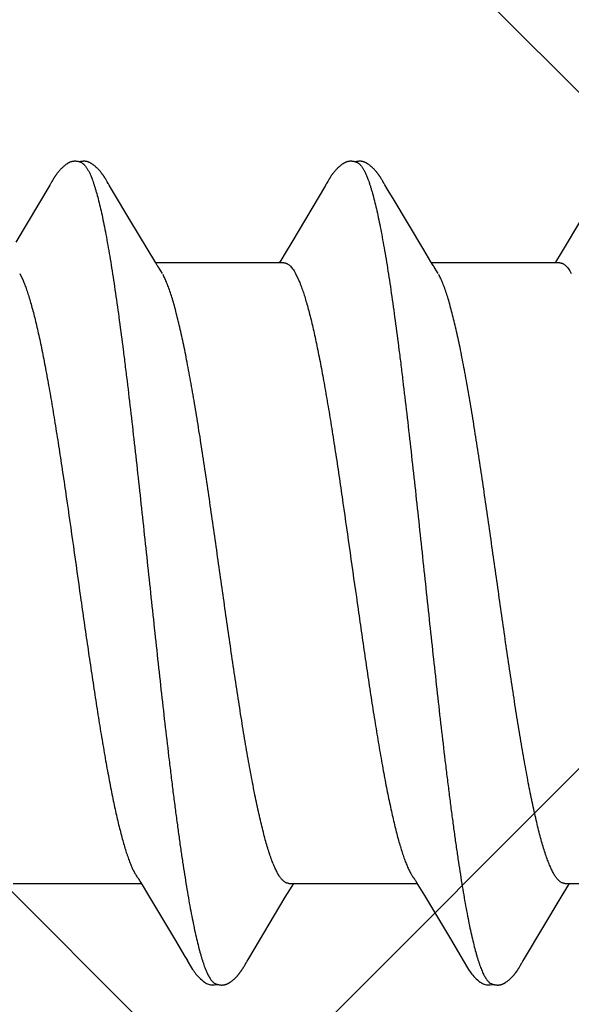
# Model space of a CAD drawing. Units: inches. Extents: x 75.8 to 88.1, y 302.5 to 313.1.
# Drawn here: x 82.8 to 82.9, y 308.4 to 308.7 of the extents above; entities that cross this region are included whole.
import ezdxf

# ---------------------------------------------------------------- set-up
doc = ezdxf.new("R2010")
doc.units = ezdxf.units.IN
doc.header["$MEASUREMENT"] = 0
doc.layers.add('Fastener', color=9, linetype='Continuous')
doc.layers.add('HATCH', color=9, linetype='Continuous', lineweight=0)
doc.layers.add('SCREW', color=9, linetype='Continuous', lineweight=0)

# ---------------------------------------------------------------- blocks, each defined once
blk = doc.blocks.new('#12-14 x 1.50 HWH Steel Fastener')
at = {"layer": 'Fastener', "linetype": 'Continuous'}
for p, q in [((0.96828, 0.10192), (0.96818, 0.10207)), ((0.96837, 0.10176), (0.96828, 0.10192)), ((1.0397, 0.10188), (1.03961, 0.10203)), ((1.0398, 0.10171), (1.0397, 0.10188)), ((0.9538, 0.10032), (0.94503, 0.0856)), ((0.95392, 0.10053), (0.9538, 0.10032)), ((0.954, 0.10066), (0.95392, 0.10053)), ((0.95406, 0.10077), (0.954, 0.10066)), ((0.95437, 0.10132), (0.95406, 0.10077)), ((0.95449, 0.10152), (0.95437, 0.10132)), ((0.96847, 0.10159), (0.96837, 0.10176)), ((0.96858, 0.10141), (0.96847, 0.10159)), ((0.96869, 0.10121), (0.96858, 0.10141)), ((0.96893, 0.1008), (0.96869, 0.10121)), ((0.96899, 0.1007), (0.96893, 0.1008)), ((0.96907, 0.10056), (0.96899, 0.1007)), ((0.96918, 0.10036), (0.96907, 0.10056)), ((0.96982, 0.09932), (0.96918, 0.10036)), ((1.02517, 0.10028), (1.01644, 0.08561)), ((1.02531, 0.1005), (1.02517, 0.10028)), ((1.02539, 0.10064), (1.02531, 0.1005)), ((1.02545, 0.10075), (1.02539, 0.10064)), ((1.02575, 0.10128), (1.02545, 0.10075)), ((1.02586, 0.10148), (1.02575, 0.10128)), ((1.02597, 0.10167), (1.02586, 0.10148)), ((1.0399, 0.10154), (1.0398, 0.10171)), ((1.04001, 0.10136), (1.0399, 0.10154)), ((1.04031, 0.10082), (1.04001, 0.10136)), ((1.04037, 0.10072), (1.04031, 0.10082)), ((1.04045, 0.10059), (1.04037, 0.10072)), ((1.04056, 0.1004), (1.04045, 0.10059)), ((1.04118, 0.09938), (1.04056, 0.1004)), ((1.04168, 0.09855), (1.04118, 0.09938)), ((1.09654, 0.10023), (1.08694, 0.08412)), ((0.97032, 0.09848), (0.96982, 0.09932)), ((0.97456, 0.09137), (0.97032, 0.09848)), ((1.04266, 0.0969), (1.04168, 0.09855)), ((1.05061, 0.08363), (1.04266, 0.0969)), ((0.98126, 0.08024), (0.97456, 0.09137)), ((1.01644, 0.08561), (1.0147, 0.08272)), ((1.08694, 0.08412), (1.08591, 0.08241)), ((1.0147, 0.08272), (1.01358, 0.08087)), ((1.05249, 0.08053), (1.05061, 0.08363)), ((1.08591, 0.08241), (1.08498, 0.08088)), ((1.01444, 0.08025), (0.98125, 0.08025)), ((0.98165, 0.07959), (0.98126, 0.08024)), ((1.01358, 0.08087), (1.0132, 0.08025)), ((1.05304, 0.0796), (1.05249, 0.08053)), ((1.08584, 0.08025), (1.05265, 0.08025)), ((1.08498, 0.08088), (1.0846, 0.08025)), ((0.94602, 0.07752), (0.94688, 0.07572)), ((0.98299, 0.07752), (0.9821, 0.0789)), ((1.01742, 0.07752), (1.01828, 0.07572)), ((1.05439, 0.07752), (1.0535, 0.0789)), ((0.94431, -0.08025), (0.9775, -0.08025)), ((0.97714, -0.07964), (0.9777, -0.08058)), ((0.9777, -0.08058), (0.97938, -0.08335)), ((1.01478, -0.08385), (1.01652, -0.08097)), ((1.01571, -0.08025), (1.0489, -0.08025)), ((1.01652, -0.08097), (1.01695, -0.08025)), ((1.04854, -0.07964), (1.0491, -0.08058)), ((1.0491, -0.08058), (1.05078, -0.08335)), ((1.08618, -0.08385), (1.08792, -0.08097)), ((1.08711, -0.08025), (1.1203, -0.08025)), ((1.08792, -0.08097), (1.08835, -0.08025)), ((0.97938, -0.08335), (0.98611, -0.09461)), ((1.00531, -0.09966), (1.01478, -0.08385)), ((1.05078, -0.08335), (1.05751, -0.09461)), ((1.07671, -0.09966), (1.08618, -0.08385)), ((0.98611, -0.09461), (0.9888, -0.09916)), ((1.05751, -0.09461), (1.0602, -0.09916)), ((0.9888, -0.09916), (0.98942, -0.10019)), ((1.0602, -0.09916), (1.06082, -0.10019)), ((1.00409, -0.10174), (1.00419, -0.10156)), ((1.00419, -0.10156), (1.0043, -0.10137)), ((1.0043, -0.10137), (1.00464, -0.10078)), ((1.00464, -0.10078), (1.00469, -0.10068)), ((1.00469, -0.10068), (1.00478, -0.10054)), ((1.00478, -0.10054), (1.0049, -0.10034)), ((1.0049, -0.10034), (1.00531, -0.09966)), ((1.07549, -0.10174), (1.07559, -0.10156)), ((1.07559, -0.10156), (1.0757, -0.10137)), ((1.0757, -0.10137), (1.07604, -0.10078)), ((1.07604, -0.10078), (1.07609, -0.10068)), ((1.07609, -0.10068), (1.07618, -0.10054)), ((1.07618, -0.10054), (1.0763, -0.10034)), ((1.0763, -0.10034), (1.07671, -0.09966))]:
    blk.add_line(p, q, dxfattribs=at)
for points in [[(0.96027, 0.10652), (0.96014, 0.10652), (0.96002, 0.10651), (0.95991, 0.1065), (0.95981, 0.10649), (0.95971, 0.10647), (0.95961, 0.10645), (0.95951, 0.10643), (0.95941, 0.10641), (0.95931, 0.10638), (0.95922, 0.10635), (0.95913, 0.10631), (0.95904, 0.10628), (0.95895, 0.10624), (0.95885, 0.1062), (0.95876, 0.10615), (0.95867, 0.10611), (0.95858, 0.10606), (0.95849, 0.106), (0.9584, 0.10595), (0.9583, 0.10588), (0.9582, 0.10582), (0.9581, 0.10575), (0.95799, 0.10567), (0.95787, 0.10557), (0.95773, 0.10546), (0.95759, 0.10535), (0.95745, 0.10524), (0.95732, 0.10512), (0.9572, 0.10501), (0.95707, 0.10489), (0.95695, 0.10478), (0.95684, 0.10467), (0.95673, 0.10456), (0.95662, 0.10445), (0.95652, 0.10434), (0.95642, 0.10423), (0.95633, 0.10413), (0.95623, 0.10403), (0.95615, 0.10392), (0.95606, 0.10382), (0.95598, 0.10372), (0.95589, 0.10362), (0.95582, 0.10352), (0.95574, 0.10342), (0.95567, 0.10332), (0.95559, 0.10323), (0.95552, 0.10313), (0.95545, 0.10304), (0.95539, 0.10294), (0.95532, 0.10285), (0.95526, 0.10276), (0.9552, 0.10267), (0.95514, 0.10258), (0.95508, 0.10249), (0.95502, 0.1024), (0.95497, 0.10232), (0.95491, 0.10223), (0.95486, 0.10215), (0.95481, 0.10206), (0.95475, 0.10197), (0.9547, 0.10189), (0.95465, 0.1018), (0.95459, 0.10171), (0.95449, 0.10152)], [(0.96203, 0.10617), (0.96193, 0.10621), (0.96183, 0.10625), (0.96171, 0.10629), (0.96158, 0.10633), (0.96145, 0.10637), (0.9613, 0.10641), (0.96115, 0.10644), (0.961, 0.10647), (0.96084, 0.10649), (0.96069, 0.10651), (0.96054, 0.10652), (0.9604, 0.10652), (0.96027, 0.10652)], [(0.96378, 0.10635), (0.96369, 0.10638), (0.9636, 0.1064), (0.96351, 0.10643), (0.96342, 0.10645), (0.96333, 0.10647), (0.96323, 0.10649), (0.96314, 0.1065), (0.96304, 0.10651), (0.96294, 0.10652), (0.96283, 0.10653), (0.96271, 0.10653), (0.96259, 0.10653), (0.96247, 0.10652), (0.96234, 0.10651), (0.96221, 0.1065), (0.96207, 0.10648), (0.96193, 0.10646), (0.9618, 0.10644), (0.96167, 0.10641), (0.96154, 0.10637), (0.96149, 0.10636)], [(0.96818, 0.10207), (0.96814, 0.10215), (0.96809, 0.10222), (0.96804, 0.1023), (0.968, 0.10237), (0.96795, 0.10244), (0.9679, 0.10252), (0.96785, 0.10259), (0.9678, 0.10267), (0.96775, 0.10274), (0.96769, 0.10282), (0.96764, 0.1029), (0.96758, 0.10298), (0.96752, 0.10306), (0.96747, 0.10314), (0.9674, 0.10323), (0.96734, 0.10331), (0.96727, 0.1034), (0.96721, 0.10348), (0.96714, 0.10357), (0.96707, 0.10366), (0.96699, 0.10375), (0.96692, 0.10384), (0.96684, 0.10394), (0.96676, 0.10403), (0.96667, 0.10412), (0.96659, 0.10422), (0.9665, 0.10432), (0.9664, 0.10442), (0.96631, 0.10452), (0.96621, 0.10462), (0.9661, 0.10472), (0.96599, 0.10482), (0.96588, 0.10493), (0.96577, 0.10503), (0.96565, 0.10514), (0.96553, 0.10524), (0.9654, 0.10535), (0.96527, 0.10545), (0.96514, 0.10556), (0.96502, 0.10565), (0.96492, 0.10573), (0.96482, 0.1058), (0.96472, 0.10586), (0.96463, 0.10592), (0.96454, 0.10598), (0.96446, 0.10603), (0.96437, 0.10608), (0.96428, 0.10612), (0.9642, 0.10617), (0.96412, 0.10621), (0.96403, 0.10625), (0.96395, 0.10628), (0.96386, 0.10632), (0.96378, 0.10635)], [(1.03169, 0.10652), (1.03156, 0.10652), (1.03144, 0.10652), (1.03133, 0.10651), (1.03123, 0.10649), (1.03112, 0.10648), (1.03102, 0.10646), (1.03093, 0.10644), (1.03083, 0.10641), (1.03073, 0.10638), (1.03064, 0.10635), (1.03055, 0.10632), (1.03046, 0.10629), (1.03037, 0.10625), (1.03028, 0.10621), (1.03019, 0.10616), (1.0301, 0.10612), (1.03001, 0.10607), (1.02991, 0.10602), (1.02982, 0.10596), (1.02973, 0.1059), (1.02963, 0.10584), (1.02953, 0.10577), (1.02943, 0.10569), (1.02931, 0.10561), (1.02918, 0.1055), (1.02904, 0.10539), (1.0289, 0.10528), (1.02877, 0.10516), (1.02864, 0.10505), (1.02852, 0.10494), (1.0284, 0.10482), (1.02828, 0.10471), (1.02817, 0.1046), (1.02806, 0.10449), (1.02796, 0.10438), (1.02786, 0.10428), (1.02777, 0.10417), (1.02767, 0.10407), (1.02758, 0.10397), (1.0275, 0.10386), (1.02741, 0.10376), (1.02733, 0.10366), (1.02725, 0.10356), (1.02718, 0.10347), (1.0271, 0.10337), (1.02703, 0.10327), (1.02696, 0.10318), (1.02689, 0.10308), (1.02682, 0.10299), (1.02676, 0.1029), (1.02669, 0.10281), (1.02663, 0.10272), (1.02657, 0.10263), (1.02651, 0.10254), (1.02645, 0.10245), (1.0264, 0.10236), (1.02634, 0.10228), (1.02629, 0.1022), (1.02624, 0.10211), (1.02619, 0.10202), (1.02613, 0.10194), (1.02608, 0.10185), (1.02597, 0.10167)], [(1.03343, 0.10617), (1.03333, 0.10621), (1.03323, 0.10625), (1.03312, 0.10629), (1.033, 0.10633), (1.03286, 0.10637), (1.03272, 0.10641), (1.03257, 0.10644), (1.03241, 0.10647), (1.03226, 0.10649), (1.03211, 0.1065), (1.03196, 0.10652), (1.03182, 0.10652), (1.03169, 0.10652)], [(1.03521, 0.10633), (1.03512, 0.10636), (1.03504, 0.10639), (1.03495, 0.10642), (1.03486, 0.10644), (1.03476, 0.10646), (1.03467, 0.10648), (1.03457, 0.10649), (1.03448, 0.10651), (1.03438, 0.10652), (1.03427, 0.10652), (1.03416, 0.10653), (1.03404, 0.10653), (1.03392, 0.10652), (1.03379, 0.10652), (1.03366, 0.10651), (1.03352, 0.10649), (1.03338, 0.10647), (1.03325, 0.10644), (1.03311, 0.10642), (1.03298, 0.10639), (1.03289, 0.10636)], [(1.03961, 0.10203), (1.03956, 0.10211), (1.03952, 0.10218), (1.03947, 0.10225), (1.03942, 0.10233), (1.03938, 0.1024), (1.03933, 0.10247), (1.03928, 0.10255), (1.03923, 0.10262), (1.03918, 0.1027), (1.03912, 0.10278), (1.03907, 0.10286), (1.03901, 0.10294), (1.03896, 0.10302), (1.0389, 0.1031), (1.03884, 0.10318), (1.03877, 0.10326), (1.03871, 0.10335), (1.03864, 0.10344), (1.03857, 0.10352), (1.0385, 0.10361), (1.03843, 0.1037), (1.03836, 0.1038), (1.03828, 0.10389), (1.0382, 0.10398), (1.03811, 0.10408), (1.03803, 0.10417), (1.03794, 0.10427), (1.03785, 0.10437), (1.03775, 0.10447), (1.03766, 0.10457), (1.03755, 0.10467), (1.03745, 0.10477), (1.03734, 0.10488), (1.03722, 0.10498), (1.03711, 0.10509), (1.03699, 0.10519), (1.03686, 0.1053), (1.03673, 0.1054), (1.0366, 0.10551), (1.03648, 0.10561), (1.03636, 0.10569), (1.03626, 0.10577), (1.03616, 0.10583), (1.03607, 0.1059), (1.03598, 0.10595), (1.03589, 0.10601), (1.03581, 0.10606), (1.03572, 0.1061), (1.03564, 0.10615), (1.03555, 0.10619), (1.03547, 0.10623), (1.03538, 0.10627), (1.0353, 0.1063), (1.03521, 0.10633)], [(0.9821, 0.0789), (0.9821, 0.0789), (0.98208, 0.07893), (0.98205, 0.07896), (0.98203, 0.07899), (0.98201, 0.07902), (0.98198, 0.07906), (0.98196, 0.0791), (0.98193, 0.07915), (0.98189, 0.0792), (0.98184, 0.07927), (0.98179, 0.07935), (0.98173, 0.07946), (0.98165, 0.07959)], [(1.0535, 0.0789), (1.05349, 0.07891), (1.05347, 0.07893), (1.05345, 0.07896), (1.05343, 0.07899), (1.05341, 0.07902), (1.05338, 0.07906), (1.05335, 0.0791), (1.05332, 0.07915), (1.05329, 0.07921), (1.05324, 0.07928), (1.05319, 0.07936), (1.05313, 0.07947), (1.05304, 0.0796)], [(0.97666, -0.07891), (0.97667, -0.07891), (0.97669, -0.07894), (0.97671, -0.07898), (0.97674, -0.07901), (0.97677, -0.07905), (0.9768, -0.0791), (0.97683, -0.07915), (0.97687, -0.07921), (0.97692, -0.07928), (0.97698, -0.07937), (0.97705, -0.07949), (0.97714, -0.07964)], [(1.04806, -0.07891), (1.04807, -0.07891), (1.04809, -0.07895), (1.04811, -0.07898), (1.04814, -0.07902), (1.04817, -0.07906), (1.0482, -0.0791), (1.04823, -0.07915), (1.04827, -0.07921), (1.04832, -0.07928), (1.04838, -0.07937), (1.04845, -0.07949), (1.04854, -0.07964)], [(0.9894, -0.10016), (0.99051, -0.10207), (0.99079, -0.1025), (0.99099, -0.1028), (0.9912, -0.1031), (0.99143, -0.1034), (0.99166, -0.1037), (0.99191, -0.104), (0.99218, -0.1043), (0.99247, -0.1046), (0.99279, -0.10491), (0.99314, -0.10522), (0.99351, -0.10553), (0.99384, -0.10578), (0.99413, -0.10596), (0.99438, -0.10611), (0.99464, -0.10624), (0.99489, -0.10634)], [(0.99845, -0.10653), (0.99855, -0.10653), (0.99865, -0.10652), (0.99874, -0.10651), (0.99882, -0.1065), (0.99891, -0.10649), (0.99899, -0.10648), (0.99908, -0.10646), (0.99916, -0.10644), (0.99924, -0.10642), (0.99932, -0.1064), (0.9994, -0.10637), (0.99948, -0.10635), (0.99956, -0.10632), (0.99963, -0.10629), (0.99971, -0.10625), (0.99979, -0.10622), (0.99986, -0.10618), (0.99994, -0.10615), (1.00002, -0.10611), (1.0001, -0.10606), (1.00017, -0.10602), (1.00025, -0.10597), (1.00033, -0.10592), (1.00041, -0.10587), (1.00049, -0.10581), (1.00058, -0.10575), (1.00067, -0.10569), (1.00077, -0.10561), (1.00088, -0.10553), (1.00099, -0.10544), (1.0011, -0.10535), (1.0012, -0.10526), (1.00131, -0.10517), (1.00141, -0.10508), (1.00151, -0.10499), (1.00161, -0.10491), (1.0017, -0.10482), (1.00179, -0.10473), (1.00188, -0.10464), (1.00197, -0.10455), (1.00205, -0.10447), (1.00214, -0.10438), (1.00221, -0.1043), (1.00229, -0.10421), (1.00237, -0.10413), (1.00244, -0.10405), (1.00251, -0.10397), (1.00258, -0.10388), (1.00265, -0.1038), (1.00272, -0.10372), (1.00278, -0.10364), (1.00285, -0.10356), (1.00291, -0.10348), (1.00297, -0.1034), (1.00303, -0.10332), (1.00309, -0.10324), (1.00315, -0.10316), (1.00321, -0.10308), (1.00327, -0.103), (1.00332, -0.10292), (1.00338, -0.10285), (1.00343, -0.10277), (1.00348, -0.10269), (1.00354, -0.10261), (1.00359, -0.10254), (1.00364, -0.10246), (1.00369, -0.10238), (1.00374, -0.10231), (1.00378, -0.10223), (1.00383, -0.10215), (1.00388, -0.10207), (1.00393, -0.10199), (1.00398, -0.10191), (1.00409, -0.10174)], [(1.0608, -0.10016), (1.06191, -0.10207), (1.06219, -0.1025), (1.06239, -0.1028), (1.0626, -0.1031), (1.06283, -0.1034), (1.06306, -0.1037), (1.06331, -0.104), (1.06358, -0.1043), (1.06387, -0.1046), (1.06419, -0.10491), (1.06454, -0.10522), (1.06491, -0.10553), (1.06525, -0.10578), (1.06553, -0.10596), (1.06579, -0.10611), (1.06604, -0.10624), (1.06629, -0.10634)], [(1.06985, -0.10653), (1.06995, -0.10653), (1.07005, -0.10652), (1.07014, -0.10651), (1.07022, -0.1065), (1.07031, -0.10649), (1.07039, -0.10648), (1.07048, -0.10646), (1.07056, -0.10644), (1.07064, -0.10642), (1.07072, -0.1064), (1.0708, -0.10637), (1.07088, -0.10635), (1.07096, -0.10632), (1.07103, -0.10629), (1.07111, -0.10625), (1.07119, -0.10622), (1.07126, -0.10618), (1.07134, -0.10615), (1.07142, -0.10611), (1.0715, -0.10606), (1.07157, -0.10602), (1.07165, -0.10597), (1.07173, -0.10592), (1.07181, -0.10587), (1.07189, -0.10581), (1.07198, -0.10575), (1.07207, -0.10569), (1.07217, -0.10561), (1.07228, -0.10553), (1.07239, -0.10544), (1.0725, -0.10535), (1.0726, -0.10526), (1.07271, -0.10517), (1.07281, -0.10508), (1.07291, -0.10499), (1.07301, -0.10491), (1.0731, -0.10482), (1.07319, -0.10473), (1.07328, -0.10464), (1.07337, -0.10455), (1.07345, -0.10447), (1.07354, -0.10438), (1.07361, -0.1043), (1.07369, -0.10421), (1.07377, -0.10413), (1.07384, -0.10405), (1.07391, -0.10397), (1.07398, -0.10388), (1.07405, -0.1038), (1.07412, -0.10372), (1.07418, -0.10364), (1.07425, -0.10356), (1.07431, -0.10348), (1.07437, -0.1034), (1.07443, -0.10332), (1.07449, -0.10324), (1.07455, -0.10316), (1.07461, -0.10308), (1.07467, -0.103), (1.07472, -0.10292), (1.07478, -0.10285), (1.07483, -0.10277), (1.07488, -0.10269), (1.07494, -0.10261), (1.07499, -0.10254), (1.07504, -0.10246), (1.07509, -0.10238), (1.07514, -0.10231), (1.07518, -0.10223), (1.07523, -0.10215), (1.07528, -0.10207), (1.07533, -0.10199), (1.07538, -0.10191), (1.07549, -0.10174)], [(0.99489, -0.10634), (0.99515, -0.10642), (0.99542, -0.10648), (0.99571, -0.10651), (0.99605, -0.10652), (0.99644, -0.1065), (0.99685, -0.10644), (0.99719, -0.10636)], [(0.99665, -0.10617), (0.99667, -0.10618), (0.99675, -0.10621), (0.99683, -0.10625), (0.99692, -0.10628), (0.99702, -0.10631), (0.99713, -0.10635), (0.99725, -0.10638), (0.99737, -0.10641), (0.99749, -0.10643), (0.99762, -0.10646), (0.99775, -0.10648), (0.99787, -0.1065), (0.998, -0.10651), (0.99812, -0.10652), (0.99823, -0.10653), (0.99834, -0.10653), (0.99845, -0.10653)], [(1.06629, -0.10634), (1.06655, -0.10642), (1.06682, -0.10648), (1.06711, -0.10651), (1.06745, -0.10652), (1.06784, -0.1065), (1.06825, -0.10644), (1.06859, -0.10636)], [(1.06805, -0.10617), (1.06807, -0.10618), (1.06815, -0.10621), (1.06823, -0.10625), (1.06832, -0.10628), (1.06842, -0.10631), (1.06853, -0.10635), (1.06865, -0.10638), (1.06877, -0.10641), (1.06889, -0.10643), (1.06902, -0.10646), (1.06915, -0.10648), (1.06927, -0.1065), (1.0694, -0.10651), (1.06952, -0.10652), (1.06963, -0.10653), (1.06974, -0.10653), (1.06985, -0.10653)]]:
    blk.add_lwpolyline(points, dxfattribs=at)
for points, knots in [([(0.96203, 0.10617), (0.96215, 0.10611), (0.96234, 0.106), (0.96256, 0.10582), (0.96274, 0.10565), (0.96292, 0.10546), (0.96309, 0.10524), (0.96327, 0.10499), (0.96344, 0.10473), (0.96362, 0.10443), (0.96386, 0.104), (0.96416, 0.10339), (0.96451, 0.10258), (0.96473, 0.102), (0.96484, 0.1017)], [0, 0, 0, 0, 0.075875, 0.117845, 0.162905, 0.211303, 0.263233, 0.318853, 0.378288, 0.44164, 0.508991, 0.655929, 0.819513, 1, 1, 1, 1]), ([(1.03343, 0.10617), (1.03356, 0.10611), (1.03374, 0.106), (1.03396, 0.10582), (1.03414, 0.10565), (1.03432, 0.10546), (1.03449, 0.10524), (1.03467, 0.10499), (1.03484, 0.10473), (1.03502, 0.10443), (1.03526, 0.104), (1.03556, 0.10339), (1.03591, 0.10258), (1.03613, 0.102), (1.03624, 0.1017)], [0, 0, 0, 0, 0.07587, 0.117835, 0.162888, 0.211277, 0.263198, 0.318807, 0.37823, 0.441569, 0.50891, 0.65584, 0.819447, 1, 1, 1, 1]), ([(0.96484, 0.1017), (0.96493, 0.10147), (0.9651, 0.10099), (0.96534, 0.10024), (0.96559, 0.09945), (0.96593, 0.0983), (0.96635, 0.09674), (0.96685, 0.09472), (0.96735, 0.09251), (0.96784, 0.09012), (0.96834, 0.08755), (0.96884, 0.08482), (0.96934, 0.08193), (0.96984, 0.0789), (0.97033, 0.07572), (0.971, 0.0712), (0.97184, 0.06521), (0.97266, 0.059), (0.97331, 0.05377), (0.97399, 0.04826), (0.97482, 0.04116), (0.97582, 0.03245), (0.9768, 0.02353), (0.97779, 0.01447), (0.97877, 0.0053), (0.97976, -0.00392), (0.98074, -0.0131), (0.98172, -0.02219), (0.98271, -0.03111), (0.9837, -0.03983), (0.98453, -0.04694), (0.9852, -0.05247), (0.9857, -0.05649), (0.9862, -0.06039), (0.9867, -0.06417), (0.9872, -0.06782), (0.98769, -0.07133), (0.98819, -0.0747), (0.98868, -0.07792), (0.98918, -0.08099), (0.98967, -0.08391), (0.99017, -0.08668), (0.99067, -0.0893), (0.99117, -0.09174), (0.99167, -0.09402), (0.99216, -0.09611), (0.99259, -0.09773), (0.99293, -0.09893), (0.99318, -0.09976), (0.99343, -0.10054), (0.99368, -0.10127), (0.99393, -0.10195), (0.99417, -0.10258), (0.99442, -0.10316), (0.99467, -0.1037), (0.99491, -0.10418), (0.99516, -0.10461), (0.99541, -0.105), (0.99565, -0.10533), (0.9959, -0.10562), (0.99621, -0.10592), (0.99647, -0.10609), (0.99665, -0.10617)], [0, 0, 0, 0, 0.003496, 0.007209, 0.011143, 0.015297, 0.02427, 0.034132, 0.044865, 0.056442, 0.068834, 0.082003, 0.095904, 0.110492, 0.125734, 0.141631, 0.175398, 0.211693, 0.230713, 0.250249, 0.290603, 0.332263, 0.37485, 0.418123, 0.461919, 0.50593, 0.549802, 0.593188, 0.635814, 0.67745, 0.717865, 0.737512, 0.7567, 0.775364, 0.79345, 0.810915, 0.827717, 0.843828, 0.859252, 0.873995, 0.888056, 0.901409, 0.914021, 0.925859, 0.936889, 0.947079, 0.956396, 0.960721, 0.964823, 0.968702, 0.972359, 0.975794, 0.979008, 0.982003, 0.984782, 0.987349, 0.989707, 0.991865, 0.993828, 0.995609, 0.997219, 1, 1, 1, 1]), ([(1.03624, 0.1017), (1.03633, 0.10147), (1.0365, 0.10099), (1.03674, 0.10024), (1.03699, 0.09945), (1.03733, 0.0983), (1.03775, 0.09674), (1.03825, 0.09471), (1.03875, 0.09251), (1.03925, 0.09012), (1.03974, 0.08755), (1.04024, 0.08482), (1.04074, 0.08193), (1.04124, 0.07889), (1.04173, 0.07572), (1.0424, 0.0712), (1.04324, 0.06521), (1.04406, 0.059), (1.04471, 0.05378), (1.04538, 0.04828), (1.04622, 0.04118), (1.04721, 0.03248), (1.0482, 0.02356), (1.04919, 0.01449), (1.05017, 0.00532), (1.05115, -0.00389), (1.05214, -0.01307), (1.05312, -0.02216), (1.05411, -0.03108), (1.05509, -0.0398), (1.05593, -0.04691), (1.0566, -0.05244), (1.0571, -0.05646), (1.0576, -0.06037), (1.0581, -0.06415), (1.0586, -0.06781), (1.05909, -0.07132), (1.05959, -0.07469), (1.06008, -0.07791), (1.06058, -0.08098), (1.06107, -0.08391), (1.06157, -0.08668), (1.06207, -0.08929), (1.06256, -0.09174), (1.06306, -0.09401), (1.06356, -0.0961), (1.06399, -0.09772), (1.06433, -0.09893), (1.06458, -0.09976), (1.06483, -0.10054), (1.06508, -0.10127), (1.06532, -0.10195), (1.06557, -0.10258), (1.06582, -0.10316), (1.06607, -0.1037), (1.06631, -0.10418), (1.06656, -0.10461), (1.06681, -0.105), (1.06705, -0.10533), (1.0673, -0.10562), (1.06761, -0.10592), (1.06787, -0.10609), (1.06805, -0.10617)], [0, 0, 0, 0, 0.003497, 0.007213, 0.011148, 0.015304, 0.02428, 0.034144, 0.04488, 0.056458, 0.068851, 0.08202, 0.095921, 0.110508, 0.125746, 0.141637, 0.175382, 0.211646, 0.23065, 0.250173, 0.290505, 0.33215, 0.374729, 0.418003, 0.461805, 0.505814, 0.54967, 0.593039, 0.635655, 0.677295, 0.717722, 0.737378, 0.756577, 0.775255, 0.793356, 0.810836, 0.827652, 0.843776, 0.859209, 0.873959, 0.888024, 0.90138, 0.913994, 0.925834, 0.936867, 0.94706, 0.95638, 0.960706, 0.964809, 0.96869, 0.972348, 0.975784, 0.979, 0.981996, 0.984776, 0.987343, 0.989703, 0.991862, 0.993826, 0.995607, 0.997218, 1, 1, 1, 1]), ([(1.01444, 0.08025), (1.01451, 0.08025), (1.01463, 0.08024), (1.01482, 0.08021), (1.015, 0.08016), (1.01519, 0.08008), (1.01538, 0.07998), (1.01563, 0.07982), (1.01595, 0.07956), (1.01632, 0.07917), (1.01669, 0.07869), (1.01707, 0.07814), (1.0173, 0.07773), (1.01742, 0.07752)], [0, 0, 0, 0, 0.04419, 0.088957, 0.134867, 0.182443, 0.232154, 0.284406, 0.397786, 0.5248, 0.666904, 0.825085, 1, 1, 1, 1]), ([(1.08584, 0.08025), (1.08591, 0.08025), (1.08603, 0.08024), (1.08622, 0.08021), (1.08641, 0.08016), (1.08659, 0.08008), (1.08678, 0.07998), (1.08703, 0.07982), (1.08735, 0.07956), (1.08772, 0.07917), (1.0881, 0.07869), (1.08847, 0.07814), (1.0887, 0.07773), (1.08882, 0.07752)], [0, 0, 0, 0, 0.044215, 0.089004, 0.134929, 0.182513, 0.232228, 0.284478, 0.397846, 0.524843, 0.666931, 0.825098, 1, 1, 1, 1]), ([(1.01571, -0.08025), (1.01563, -0.08025), (1.01546, -0.08024), (1.0152, -0.08017), (1.01495, -0.08007), (1.01469, -0.07993), (1.01444, -0.07975), (1.01418, -0.07953), (1.01393, -0.07927), (1.01368, -0.07897), (1.01343, -0.07864), (1.01317, -0.07826), (1.01292, -0.07785), (1.01267, -0.07739), (1.01241, -0.0769), (1.01216, -0.07637), (1.01191, -0.0758), (1.01165, -0.07518), (1.0114, -0.07454), (1.01105, -0.0736), (1.01061, -0.07232), (1.0101, -0.07068), (1.00959, -0.0689), (1.00908, -0.06698), (1.00857, -0.06492), (1.00806, -0.06274), (1.00755, -0.06044), (1.00704, -0.05802), (1.00654, -0.0555), (1.00603, -0.05286), (1.00552, -0.0501), (1.00501, -0.04724), (1.00432, -0.04322), (1.00346, -0.03799), (1.00244, -0.03151), (1.00143, -0.0248), (1.00042, -0.01792), (0.99907, -0.00853), (0.99773, 0.00094), (0.99639, 0.01041), (0.99538, 0.01743), (0.99437, 0.02433), (0.99335, 0.03106), (0.99233, 0.03757), (0.99131, 0.04378), (0.99045, 0.04874), (0.98976, 0.0525), (0.98925, 0.05516), (0.98875, 0.0577), (0.98824, 0.06013), (0.98773, 0.06245), (0.98722, 0.06465), (0.98671, 0.06672), (0.9862, 0.06867), (0.98569, 0.07047), (0.98518, 0.07212), (0.98467, 0.07363), (0.98424, 0.07479), (0.98389, 0.07563), (0.98364, 0.07621), (0.98338, 0.07675), (0.98321, 0.0771), (0.98312, 0.07726)], [0, 0, 0, 0, 0.001566, 0.00317, 0.004847, 0.006629, 0.00854, 0.0106, 0.012825, 0.015227, 0.017817, 0.020605, 0.023597, 0.0268, 0.030218, 0.033856, 0.037716, 0.041798, 0.046103, 0.05063, 0.060352, 0.070955, 0.082412, 0.094697, 0.107777, 0.121609, 0.136147, 0.151352, 0.167227, 0.183794, 0.201072, 0.219036, 0.237629, 0.276473, 0.317088, 0.359007, 0.401984, 0.445769, 0.534588, 0.578948, 0.622727, 0.665754, 0.707879, 0.748674, 0.787661, 0.824371, 0.841754, 0.858436, 0.874416, 0.889713, 0.904343, 0.918285, 0.931482, 0.943879, 0.955435, 0.966125, 0.97593, 0.984838, 0.988958, 0.992856, 0.996536, 1, 1, 1, 1]), ([(1.08711, -0.08025), (1.08703, -0.08025), (1.08686, -0.08024), (1.0866, -0.08017), (1.08635, -0.08007), (1.08609, -0.07993), (1.08584, -0.07975), (1.08558, -0.07953), (1.08533, -0.07927), (1.08508, -0.07897), (1.08483, -0.07864), (1.08457, -0.07826), (1.08432, -0.07785), (1.08407, -0.07739), (1.08381, -0.0769), (1.08356, -0.07637), (1.08331, -0.07579), (1.08305, -0.07518), (1.08279, -0.07453), (1.08245, -0.07359), (1.08201, -0.07232), (1.0815, -0.07068), (1.08099, -0.06889), (1.08048, -0.06697), (1.07996, -0.06491), (1.07946, -0.06273), (1.07895, -0.06043), (1.07844, -0.05802), (1.07793, -0.05549), (1.07743, -0.05285), (1.07692, -0.05009), (1.07641, -0.04722), (1.07572, -0.0432), (1.07486, -0.03797), (1.07384, -0.03149), (1.07282, -0.02478), (1.07181, -0.0179), (1.07046, -0.0085), (1.06913, 0.00096), (1.06778, 0.01043), (1.06677, 0.01745), (1.06576, 0.02435), (1.06475, 0.03108), (1.06373, 0.03758), (1.06271, 0.04379), (1.06185, 0.04875), (1.06116, 0.05251), (1.06065, 0.05516), (1.06015, 0.0577), (1.05964, 0.06013), (1.05913, 0.06245), (1.05862, 0.06465), (1.05811, 0.06672), (1.0576, 0.06866), (1.05709, 0.07047), (1.05658, 0.07212), (1.05607, 0.07363), (1.05564, 0.07478), (1.05529, 0.07563), (1.05504, 0.07621), (1.05478, 0.07675), (1.05461, 0.0771), (1.05452, 0.07726)], [0, 0, 0, 0, 0.001566, 0.00317, 0.004849, 0.006632, 0.008544, 0.010605, 0.012831, 0.015234, 0.017825, 0.020614, 0.023607, 0.026811, 0.030231, 0.03387, 0.037731, 0.041814, 0.046121, 0.05065, 0.060376, 0.070982, 0.082443, 0.094731, 0.107812, 0.121645, 0.136187, 0.151399, 0.167284, 0.183864, 0.201157, 0.219137, 0.237745, 0.276614, 0.317244, 0.359169, 0.402144, 0.445916, 0.5347, 0.579072, 0.622854, 0.66587, 0.707981, 0.748757, 0.787717, 0.824393, 0.841761, 0.858433, 0.874406, 0.889699, 0.904328, 0.918269, 0.931466, 0.943865, 0.955421, 0.966113, 0.975921, 0.984831, 0.988952, 0.992853, 0.996535, 1, 1, 1, 1]), ([(0.94688, 0.07572), (0.94704, 0.07534), (0.94736, 0.07454), (0.94783, 0.07327), (0.94829, 0.07187), (0.94875, 0.07035), (0.94922, 0.0687), (0.94969, 0.06694), (0.95016, 0.06506), (0.95062, 0.06307), (0.95109, 0.06097), (0.95156, 0.05878), (0.95202, 0.0565), (0.95265, 0.05329), (0.95343, 0.04905), (0.95436, 0.0437), (0.95529, 0.03804), (0.95622, 0.03211), (0.95715, 0.02598), (0.9584, 0.01754), (0.95993, 0.0068), (0.96146, -0.004), (0.96269, -0.01264), (0.96361, -0.01902), (0.96453, -0.02528), (0.96545, -0.03139), (0.96638, -0.03731), (0.96731, -0.043), (0.9681, -0.04758), (0.96873, -0.05108), (0.9692, -0.05358), (0.96966, -0.05598), (0.97013, -0.05827), (0.97059, -0.06047), (0.97105, -0.06256), (0.97151, -0.06456), (0.97198, -0.06645), (0.97244, -0.06824), (0.97291, -0.06992), (0.97338, -0.07148), (0.97384, -0.07292), (0.97431, -0.07424), (0.97471, -0.07526), (0.97503, -0.076), (0.97526, -0.07652), (0.97549, -0.077), (0.97573, -0.07744), (0.97596, -0.07786), (0.97619, -0.07824), (0.97642, -0.07859), (0.97658, -0.07881), (0.97666, -0.07891)], [0, 0, 0, 0, 0.007809, 0.016373, 0.025696, 0.03578, 0.046617, 0.058185, 0.070464, 0.083426, 0.097028, 0.111224, 0.125967, 0.141242, 0.173448, 0.207892, 0.244347, 0.282486, 0.321922, 0.362271, 0.444546, 0.527992, 0.569446, 0.610367, 0.650525, 0.689704, 0.727724, 0.764376, 0.79928, 0.815954, 0.832051, 0.847532, 0.862369, 0.876572, 0.890158, 0.903142, 0.91551, 0.92723, 0.938269, 0.948598, 0.958198, 0.967052, 0.975145, 0.978905, 0.982475, 0.985856, 0.98905, 0.992058, 0.994883, 0.997528, 1, 1, 1, 1]), ([(1.01828, 0.07572), (1.01844, 0.07534), (1.01876, 0.07454), (1.01923, 0.07327), (1.01969, 0.07187), (1.02015, 0.07035), (1.02062, 0.0687), (1.02109, 0.06694), (1.02156, 0.06505), (1.02202, 0.06306), (1.02249, 0.06097), (1.02296, 0.05878), (1.02342, 0.0565), (1.02405, 0.05329), (1.02483, 0.04905), (1.02576, 0.04371), (1.02669, 0.03805), (1.02762, 0.03212), (1.02855, 0.02599), (1.02979, 0.01755), (1.03133, 0.00682), (1.03285, -0.00398), (1.03409, -0.01262), (1.03501, -0.019), (1.03593, -0.02526), (1.03685, -0.03137), (1.03778, -0.03729), (1.03871, -0.04298), (1.0395, -0.04756), (1.04013, -0.05107), (1.0406, -0.05357), (1.04106, -0.05597), (1.04152, -0.05827), (1.04199, -0.06046), (1.04245, -0.06256), (1.04291, -0.06456), (1.04338, -0.06645), (1.04384, -0.06824), (1.04431, -0.06992), (1.04478, -0.07148), (1.04524, -0.07292), (1.04571, -0.07424), (1.04611, -0.07526), (1.04643, -0.076), (1.04666, -0.07652), (1.04689, -0.077), (1.04713, -0.07744), (1.04736, -0.07786), (1.04759, -0.07824), (1.04782, -0.07859), (1.04798, -0.07881), (1.04806, -0.07891)], [0, 0, 0, 0, 0.007813, 0.016381, 0.025708, 0.035795, 0.046634, 0.058204, 0.070483, 0.083447, 0.09705, 0.111246, 0.125988, 0.14126, 0.173452, 0.207867, 0.244292, 0.282409, 0.321829, 0.362167, 0.444436, 0.527898, 0.569333, 0.610236, 0.650389, 0.689569, 0.727598, 0.764266, 0.799193, 0.81588, 0.831992, 0.847486, 0.862335, 0.876547, 0.89014, 0.903128, 0.915498, 0.927218, 0.938258, 0.948589, 0.958191, 0.967046, 0.975141, 0.978902, 0.982473, 0.985855, 0.989049, 0.992057, 0.994882, 0.997528, 1, 1, 1, 1])]:
    blk.add_open_spline(points, degree=3, knots=knots, dxfattribs=at)

msp = doc.modelspace()

# ---------------------------------------------------------------- hatches: boundary and pattern name
at = {"layer": 'HATCH'}
h = msp.add_hatch(dxfattribs=at)
h.set_pattern_fill('ANSI37', color=256, scale=2, angle=270, style=0)
h.set_pattern_definition([(315, (12.81574, 13.17447), (0.1767767, 0.1767767), []), (45, (12.81574, 13.17447), (-0.1767767, 0.1767767), [])])
h.paths.add_polyline_path([(82.001, 311.89839), (84.90218, 311.89839), (84.90218, 310.00825), (84.90218, 309.75355), (84.90218, 309.642), (84.90218, 308.65881), (85.87558, 308.65881), (85.98294, 308.65881), (86.2387, 308.65881), (87.95159, 308.65881), (87.95159, 305.75763), (82.001, 305.75763)])

# ---------------------------------------------------------------- block references
at = {"layer": 'SCREW'}
msp.add_blockref('#12-14 x 1.50 HWH Steel Fastener', (81.818, 308.53162), dxfattribs=at)

doc.saveas('drawing.dxf')
